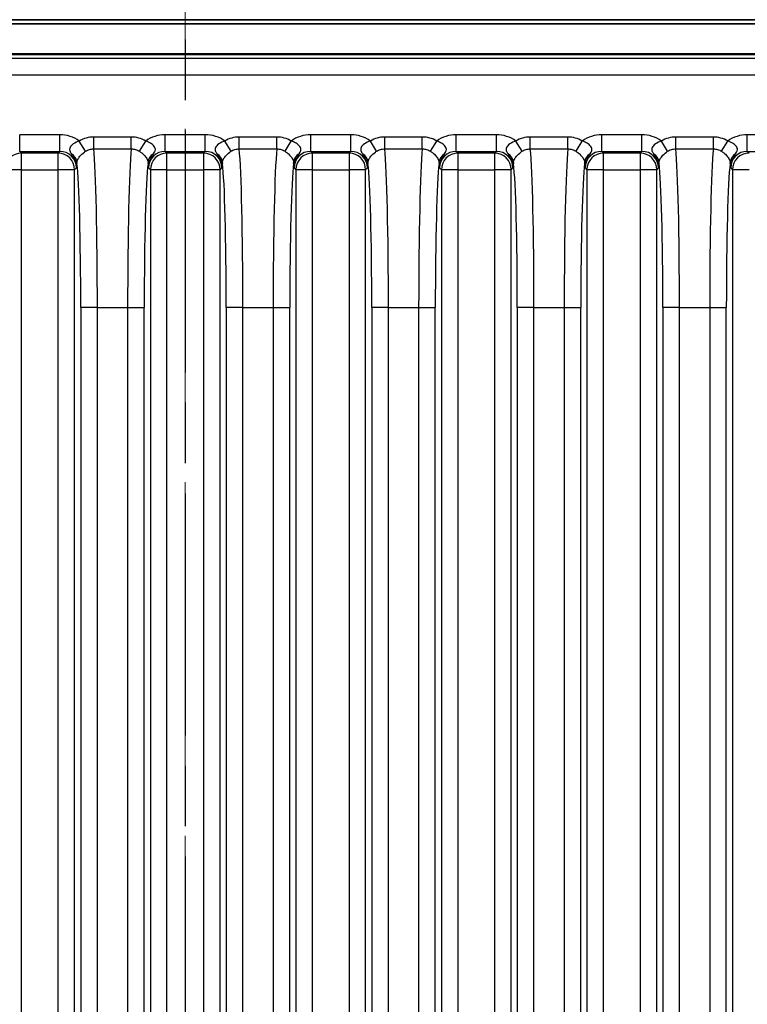
# Model space of a CAD drawing. Units: millimetres. Extents: x 14 to 1804, y 8 to 430.
# Drawn here: x 572 to 590, y 293 to 316 of the extents above; entities that cross this region are included whole.
import ezdxf

# ---------------------------------------------------------------- set-up
doc = ezdxf.new("R2010")
doc.units = ezdxf.units.MM
doc.linetypes.add('CHAIN', pattern=[0.3543, 0.2362, -0.0295, 0.0591, -0.0295])
doc.layers.get('Defpoints').update_dxf_attribs({"lineweight": 25})
for name, color, linetype, lineweight in [('Centerline (ISO)', 131, 'Continuous', 18), ('Dimension (ISO)', 7, 'Continuous', 18), ('Dimension (ISO) @ 1', 7, 'Continuous', 18), ('Section Line (ISO)', 7, 'CHAIN', 25), ('Visible (ISO)', 7, 'Continuous', 35), ('Visible Narrow (ISO)', 7, 'Continuous', 25)]:
    doc.layers.add(name, color=color, linetype=linetype, lineweight=lineweight)
doc.styles.add('Note Text (TK)', font='txt')
doc.dimstyles.new('Default - Method 1b (TK)', dxfattribs={"dimtxt": 2.5, "dimasz": 2.5, "dimexe": 1, "dimexo": 1.5, "dimgap": 1, "dimtad": 1, "dimtoh": 1, "dimrnd": 1e-08, "dimdsep": 46, "dimtxsty": 'Note Text (TK)', "dimcen": 0.09, "dimdle": 5, "dimclrd": 100, "dimclre": 100, "dimclrt": 7, "dimadec": 1, "dimazin": 1, "dimtfac": 1, "dimtmove": 0, "dimatfit": 3, "dimfxl": 1, "dimtolj": 1, "dimlwd": -1, "dimlwe": -1, "dimarcsym": 0})

# ---------------------------------------------------------------- blocks, each defined once
blk = doc.blocks.new('2dTransSection1')
at = {"layer": 'Section Line (ISO)', "linetype": 'CHAIN', "ltscale": 16.429342}
blk.add_line((121.49, 223.488), (121.49, 138.174), dxfattribs=at)
blk = doc.blocks.new('*D38')
at = {"layer": 'Defpoints', "color": 0}
for p in [(607.485, 334.118), (544.485, 312.433), (607.485, 312.433)]:
    blk.add_point(p, dxfattribs=at)
at = {"layer": 'Dimension (ISO)', "color": 100}
for p, q in [((544.485, 314.683), (544.485, 335.618)), ((607.485, 314.683), (607.485, 335.618)), ((548.235, 334.118), (603.735, 334.118))]:
    blk.add_line(p, q, dxfattribs=at)
for points in [[(548.235, 334.743), (548.235, 333.493), (544.485, 334.118)], [(603.735, 334.743), (603.735, 333.493), (607.485, 334.118)]]:
    blk.add_solid(points, dxfattribs=at)
at = {"layer": 'Dimension (ISO)', "color": 7, "insert": (567.537, 337.493), "char_height": 3.75, "attachment_point": 4, "style": 'Note Text (TK)'}
blk.add_mtext('\\A1;63±0.3', dxfattribs=at)

msp = doc.modelspace()

# ---------------------------------------------------------------- linework, layer by layer
at = {"layer": 'Centerline (ISO)', "linetype": 'CHAIN', "ltscale": 23.990969}
msp.add_line((575.9851, 320.1805), (575.9851, 214.8551), dxfattribs=at)
at = {"layer": 'Visible (ISO)'}
for p, q in [((603.4875, 316.4305), (548.4827, 316.4305)), ((550.4661, 316.3276), (601.5041, 316.3276)), ((601.5029, 315.5923), (550.4673, 315.5923))]:
    msp.add_line(p, q, dxfattribs=at)
at = {"layer": 'Visible Narrow (ISO)'}
for p, q in [((601.4916, 315.611), (550.4786, 315.611)), ((600.9464, 315.5011), (551.0238, 315.5011)), ((551.0238, 315.1013), (600.9464, 315.1013)), ((572.9667, 313.6644), (572.0027, 313.6644)), ((572.0027, 313.2646), (572.0027, 313.6644)), ((572.9667, 313.2646), (572.9667, 313.6644)), ((573.5854, 313.2653), (573.4367, 313.5118)), ((573.7833, 313.3227), (573.7833, 313.6086)), ((574.6862, 313.6086), (573.7833, 313.6086)), ((574.6862, 313.3227), (574.6862, 313.6086)), ((574.884, 313.2653), (575.0328, 313.5118)), ((576.4667, 313.6644), (575.5027, 313.6644)), ((575.5027, 313.2646), (575.5027, 313.6644)), ((576.4667, 313.2646), (576.4667, 313.6644)), ((577.0854, 313.2653), (576.9367, 313.5118)), ((577.2833, 313.3227), (577.2833, 313.6086)), ((578.1862, 313.6086), (577.2833, 313.6086)), ((578.1862, 313.3227), (578.1862, 313.6086)), ((578.384, 313.2653), (578.5328, 313.5118)), ((579.9667, 313.6644), (579.0027, 313.6644)), ((579.0027, 313.2646), (579.0027, 313.6644)), ((579.9667, 313.2646), (579.9667, 313.6644)), ((580.5854, 313.2653), (580.4367, 313.5118)), ((580.7833, 313.3227), (580.7833, 313.6086)), ((581.6862, 313.6086), (580.7833, 313.6086)), ((581.6862, 313.3227), (581.6862, 313.6086)), ((581.884, 313.2653), (582.0328, 313.5118)), ((583.4667, 313.6644), (582.5027, 313.6644)), ((582.5027, 313.2646), (582.5027, 313.6644)), ((583.4667, 313.2646), (583.4667, 313.6644)), ((584.0854, 313.2653), (583.9367, 313.5118)), ((584.2833, 313.3227), (584.2833, 313.6086)), ((585.1862, 313.6086), (584.2833, 313.6086)), ((585.1862, 313.3227), (585.1862, 313.6086)), ((585.384, 313.2653), (585.5328, 313.5118)), ((586.9667, 313.6644), (586.0027, 313.6644)), ((586.0027, 313.2646), (586.0027, 313.6644)), ((586.9667, 313.2646), (586.9667, 313.6644)), ((587.5854, 313.2653), (587.4367, 313.5118)), ((587.7833, 313.3227), (587.7833, 313.6086)), ((588.6862, 313.6086), (587.7833, 313.6086)), ((588.6862, 313.3227), (588.6862, 313.6086)), ((588.884, 313.2653), (589.0328, 313.5118)), ((590.4667, 313.6644), (589.5027, 313.6644)), ((589.5027, 313.2646), (589.5027, 313.6644)), ((572.0456, 313.2217), (572.0027, 313.2646)), ((572.0027, 313.2646), (572.9667, 313.2646)), ((572.9667, 313.2646), (572.9239, 313.2217)), ((573.7833, 313.3227), (574.6862, 313.3227)), ((575.5456, 313.2217), (575.5027, 313.2646)), ((575.5027, 313.2646), (576.4667, 313.2646)), ((576.4667, 313.2646), (576.4239, 313.2217)), ((577.2833, 313.3227), (578.1862, 313.3227)), ((579.0456, 313.2217), (579.0027, 313.2646)), ((579.0027, 313.2646), (579.9667, 313.2646)), ((579.9667, 313.2646), (579.9239, 313.2217)), ((580.7833, 313.3227), (581.6862, 313.3227)), ((582.5456, 313.2217), (582.5027, 313.2646)), ((582.5027, 313.2646), (583.4667, 313.2646)), ((583.4667, 313.2646), (583.4239, 313.2217)), ((584.2833, 313.3227), (585.1862, 313.3227)), ((586.0456, 313.2217), (586.0027, 313.2646)), ((586.0027, 313.2646), (586.9667, 313.2646)), ((586.9667, 313.2646), (586.9239, 313.2217)), ((587.7833, 313.3227), (588.6862, 313.3227)), ((589.5456, 313.2217), (589.5027, 313.2646)), ((589.5027, 313.2646), (590.4667, 313.2646)), ((572.9239, 313.2217), (572.0456, 313.2217)), ((572.0456, 312.822), (572.0456, 313.2217)), ((572.9239, 313.2217), (572.9239, 312.822)), ((576.4239, 313.2217), (575.5456, 313.2217)), ((575.5456, 312.822), (575.5456, 313.2217)), ((576.4239, 313.2217), (576.4239, 312.822)), ((579.9239, 313.2217), (579.0456, 313.2217)), ((579.0456, 312.822), (579.0456, 313.2217)), ((579.9239, 313.2217), (579.9239, 312.822)), ((583.4239, 313.2217), (582.5456, 313.2217)), ((582.5456, 312.822), (582.5456, 313.2217)), ((583.4239, 313.2217), (583.4239, 312.822)), ((586.9239, 313.2217), (586.0456, 313.2217)), ((586.0456, 312.822), (586.0456, 313.2217)), ((586.9239, 313.2217), (586.9239, 312.822)), ((572.0456, 312.822), (571.6459, 312.822)), ((572.0456, 312.822), (572.9239, 312.822)), ((572.0456, 222.039), (572.0456, 312.822)), ((573.3236, 312.822), (572.9239, 312.822)), ((572.9239, 312.822), (572.9239, 222.039)), ((573.3236, 312.822), (573.3665, 312.8648)), ((573.3236, 222.039), (573.3236, 312.822)), ((575.103, 312.8648), (575.1459, 312.822)), ((575.1459, 312.822), (575.1459, 222.039)), ((575.5456, 312.822), (575.1459, 312.822)), ((575.5456, 312.822), (576.4239, 312.822)), ((575.5456, 222.039), (575.5456, 312.822)), ((576.8236, 312.822), (576.4239, 312.822)), ((576.4239, 312.822), (576.4239, 222.039)), ((576.8236, 312.822), (576.8665, 312.8648)), ((576.8236, 222.039), (576.8236, 312.822)), ((578.603, 312.8648), (578.6459, 312.822)), ((578.6459, 312.822), (578.6459, 222.039)), ((579.0456, 312.822), (578.6459, 312.822)), ((579.0456, 312.822), (579.9239, 312.822)), ((579.0456, 222.039), (579.0456, 312.822)), ((580.3236, 312.822), (579.9239, 312.822)), ((579.9239, 312.822), (579.9239, 222.039)), ((580.3236, 312.822), (580.3665, 312.8648)), ((580.3236, 222.039), (580.3236, 312.822)), ((582.103, 312.8648), (582.1459, 312.822)), ((582.1459, 312.822), (582.1459, 222.039)), ((582.5456, 312.822), (582.1459, 312.822)), ((582.5456, 312.822), (583.4239, 312.822)), ((582.5456, 222.039), (582.5456, 312.822)), ((583.8236, 312.822), (583.4239, 312.822)), ((583.4239, 312.822), (583.4239, 222.039)), ((583.8236, 312.822), (583.8665, 312.8648)), ((583.8236, 222.039), (583.8236, 312.822)), ((585.603, 312.8648), (585.6459, 312.822)), ((585.6459, 312.822), (585.6459, 222.039)), ((586.0456, 312.822), (585.6459, 312.822)), ((586.0456, 312.822), (586.9239, 312.822)), ((586.0456, 222.039), (586.0456, 312.822)), ((587.3236, 312.822), (586.9239, 312.822)), ((586.9239, 312.822), (586.9239, 222.039)), ((587.3236, 312.822), (587.3665, 312.8648)), ((587.3236, 222.039), (587.3236, 312.822)), ((589.103, 312.8648), (589.1459, 312.822)), ((589.1459, 312.822), (589.1459, 222.039)), ((589.5456, 312.822), (589.1459, 312.822)), ((573.871, 309.5099), (573.4712, 309.5099)), ((573.4712, 309.5099), (573.4712, 225.3511)), ((573.871, 225.3511), (573.871, 309.5099)), ((573.871, 309.5099), (574.5985, 309.5099)), ((574.5985, 309.5099), (574.9982, 309.5099)), ((574.5985, 309.5099), (574.5985, 225.3511)), ((574.9982, 225.3511), (574.9982, 309.5099)), ((577.371, 309.5099), (576.9712, 309.5099)), ((576.9712, 309.5099), (576.9712, 225.3511)), ((577.371, 225.3511), (577.371, 309.5099)), ((577.371, 309.5099), (578.0985, 309.5099)), ((578.0985, 309.5099), (578.4982, 309.5099)), ((578.0985, 309.5099), (578.0985, 225.3511)), ((578.4982, 225.3511), (578.4982, 309.5099)), ((580.871, 309.5099), (580.4712, 309.5099)), ((580.4712, 309.5099), (580.4712, 225.3511)), ((580.871, 225.3511), (580.871, 309.5099)), ((580.871, 309.5099), (581.5985, 309.5099)), ((581.5985, 309.5099), (581.9982, 309.5099)), ((581.5985, 309.5099), (581.5985, 225.3511)), ((581.9982, 225.3511), (581.9982, 309.5099)), ((584.371, 309.5099), (583.9712, 309.5099)), ((583.9712, 309.5099), (583.9712, 225.3511)), ((584.371, 225.3511), (584.371, 309.5099)), ((584.371, 309.5099), (585.0985, 309.5099)), ((585.0985, 309.5099), (585.4982, 309.5099)), ((585.0985, 309.5099), (585.0985, 225.3511)), ((585.4982, 225.3511), (585.4982, 309.5099)), ((587.871, 309.5099), (587.4712, 309.5099)), ((587.4712, 309.5099), (587.4712, 225.3511)), ((587.871, 225.3511), (587.871, 309.5099)), ((587.871, 309.5099), (588.5985, 309.5099)), ((588.5985, 309.5099), (588.9982, 309.5099)), ((588.5985, 309.5099), (588.5985, 225.3511)), ((588.9982, 225.3511), (588.9982, 309.5099))]:
    msp.add_line(p, q, dxfattribs=at)
for centre, major_axis, ratio, start_param, end_param in [((572.9658, 312.8639), (0.5664, 0.5664), 0.9987828, 0.1570907, 0.7847892), ((575.5037, 312.8639), (-0.5664, 0.5664), 0.9987828, 5.4983961, 6.1260946), ((576.4658, 312.8639), (0.5664, 0.5664), 0.9987828, 0.1570907, 0.7847892), ((579.0037, 312.8639), (-0.5664, 0.5664), 0.9987828, 5.4983961, 6.1260946), ((579.9658, 312.8639), (0.5664, 0.5664), 0.9987828, 0.1570907, 0.7847892), ((582.5037, 312.8639), (-0.5664, 0.5664), 0.9987828, 5.4983961, 6.1260946), ((583.4658, 312.8639), (0.5664, 0.5664), 0.9987828, 0.1570907, 0.7847892), ((586.0037, 312.8639), (-0.5664, 0.5664), 0.9987828, 5.4983961, 6.1260946), ((586.9658, 312.8639), (0.5664, 0.5664), 0.9987828, 0.1570907, 0.7847892), ((589.5037, 312.8639), (-0.5664, 0.5664), 0.9987828, 5.4983961, 6.1260946), ((572.9658, 312.8639), (0.2839, 0.2839), 0.9963586, 5.4983961, 7.0679745), ((573.7453, 309.5099), (0, 4), 0.0314287, 4.712389, 5.9760538), ((574.7242, 309.5099), (0, -4), 0.0314287, 3.4487241, 4.712389), ((575.5037, 312.8639), (-0.2839, 0.2839), 0.9963586, 5.4983961, 7.0679745), ((576.4658, 312.8639), (0.2839, 0.2839), 0.9963586, 5.4983961, 7.0679745), ((577.2453, 309.5099), (0, 4), 0.0314287, 4.712389, 5.9760538), ((578.2242, 309.5099), (0, -4), 0.0314287, 3.4487241, 4.712389), ((579.0037, 312.8639), (-0.2839, 0.2839), 0.9963586, 5.4983961, 7.0679745), ((579.9658, 312.8639), (0.2839, 0.2839), 0.9963586, 5.4983961, 7.0679745), ((580.7453, 309.5099), (0, 4), 0.0314287, 4.712389, 5.9760538), ((581.7242, 309.5099), (0, -4), 0.0314287, 3.4487241, 4.712389), ((582.5037, 312.8639), (-0.2839, 0.2839), 0.9963586, 5.4983961, 7.0679745), ((583.4658, 312.8639), (0.2839, 0.2839), 0.9963586, 5.4983961, 7.0679745), ((584.2453, 309.5099), (0, 4), 0.0314287, 4.712389, 5.9760538), ((585.2242, 309.5099), (0, -4), 0.0314287, 3.4487241, 4.712389), ((586.0037, 312.8639), (-0.2839, 0.2839), 0.9963586, 5.4983961, 7.0679745), ((586.9658, 312.8639), (0.2839, 0.2839), 0.9963586, 5.4983961, 7.0679745), ((587.7453, 309.5099), (0, 4), 0.0314287, 4.712389, 5.9760538), ((588.7242, 309.5099), (0, -4), 0.0314287, 3.4487241, 4.712389), ((589.5037, 312.8639), (-0.2839, 0.2839), 0.9963586, 5.4983961, 7.0679745), ((572.0456, 312.822), (0.2828, 0.2828), 0.9987828, 0.7860072, 2.3555855), ((572.9239, 312.822), (0.2828, -0.2828), 0.9987828, 0.7860072, 2.3555855), ((573.0767, 312.9986), (0.2995, -0.017), 0.8507116, 0.0664441, 1.0143844), ((575.3927, 312.9986), (-0.2995, -0.017), 0.8507116, 5.2688009, 6.2167412), ((575.5456, 312.822), (0.2828, 0.2828), 0.9987828, 0.7860072, 2.3555855), ((576.4239, 312.822), (0.2828, -0.2828), 0.9987828, 0.7860072, 2.3555855), ((576.5767, 312.9986), (0.2995, -0.017), 0.8507116, 0.0664441, 1.0143844), ((578.8927, 312.9986), (-0.2995, -0.017), 0.8507116, 5.2688009, 6.2167412), ((579.0456, 312.822), (0.2828, 0.2828), 0.9987828, 0.7860072, 2.3555855), ((579.9239, 312.822), (0.2828, -0.2828), 0.9987828, 0.7860072, 2.3555855), ((580.0767, 312.9986), (0.2995, -0.017), 0.8507116, 0.0664441, 1.0143844), ((582.3927, 312.9986), (-0.2995, -0.017), 0.8507116, 5.2688009, 6.2167412), ((582.5456, 312.822), (0.2828, 0.2828), 0.9987828, 0.7860072, 2.3555855), ((583.4239, 312.822), (0.2828, -0.2828), 0.9987828, 0.7860072, 2.3555855), ((583.5767, 312.9986), (0.2995, -0.017), 0.8507116, 0.0664441, 1.0143844), ((585.8927, 312.9986), (-0.2995, -0.017), 0.8507116, 5.2688009, 6.2167412), ((586.0456, 312.822), (0.2828, 0.2828), 0.9987828, 0.7860072, 2.3555855), ((586.9239, 312.822), (0.2828, -0.2828), 0.9987828, 0.7860072, 2.3555855), ((587.0767, 312.9986), (0.2995, -0.017), 0.8507116, 0.0664441, 1.0143844), ((589.3927, 312.9986), (-0.2995, -0.017), 0.8507116, 5.2688009, 6.2167412), ((589.5456, 312.822), (0.2828, 0.2828), 0.9987828, 0.7860072, 2.3555855), ((573.3455, 309.5099), (0, -3.6), 0.0349208, 1.5707963, 2.8641468), ((575.1239, 309.5099), (0, 3.6), 0.0349208, 0.2774458, 1.5707963), ((576.8455, 309.5099), (0, -3.6), 0.0349208, 1.5707963, 2.8641468), ((578.6239, 309.5099), (0, 3.6), 0.0349208, 0.2774458, 1.5707963), ((580.3455, 309.5099), (0, -3.6), 0.0349208, 1.5707963, 2.8641468), ((582.1239, 309.5099), (0, 3.6), 0.0349208, 0.2774458, 1.5707963), ((583.8455, 309.5099), (0, -3.6), 0.0349208, 1.5707963, 2.8641468), ((585.6239, 309.5099), (0, 3.6), 0.0349208, 0.2774458, 1.5707963), ((587.3455, 309.5099), (0, -3.6), 0.0349208, 1.5707963, 2.8641468), ((589.1239, 309.5099), (0, 3.6), 0.0349208, 0.2774458, 1.5707963)]:
    msp.add_ellipse(centre, major_axis=major_axis, ratio=ratio, start_param=start_param, end_param=end_param, dxfattribs=at)
for points, knots in [([(573.4367, 313.5118), (573.4253, 313.5082), (573.4142, 313.5043), (573.3487, 313.4792), (573.2991, 313.4506), (573.2347, 313.3925), (573.2145, 313.3651), (573.2008, 313.3141), (573.2023, 313.2912), (573.2208, 313.2475), (573.2318, 313.2291), (573.2472, 313.206)], [0, 0, 0, 0, 0.005440288, 0.005440288, 0.032558921, 0.032558921, 0.053419409, 0.053419409, 0.069465938, 0.069465938, 0.079495018, 0.079495018, 0.079495018, 0.079495018]), ([(573.7833, 313.6086), (573.7226, 313.6086), (573.6618, 313.6003), (573.5449, 313.5675), (573.4886, 313.5432), (573.4367, 313.5118)], [0, 0, 0, 0, 0.018219479, 0.018219479, 0.036438958, 0.036438958, 0.036438958, 0.036438958]), ([(575.0328, 313.5118), (574.9808, 313.5432), (574.9246, 313.5675), (574.8076, 313.6003), (574.7469, 313.6086), (574.6862, 313.6086)], [0, 0, 0, 0, 0.018219479, 0.018219479, 0.036438958, 0.036438958, 0.036438958, 0.036438958]), ([(575.2223, 313.206), (575.2618, 313.2655), (575.2722, 313.2995), (575.2544, 313.3684), (575.2296, 313.3995), (575.1688, 313.4492), (575.1368, 313.4687), (575.0798, 313.4953), (575.0566, 313.5042), (575.0328, 313.5118)], [-0.079494103, -0.079494103, -0.079494103, -0.079494103, -0.053646701, -0.053646701, -0.029803723, -0.029803723, -0.01146297, -0.01146297, 0, 0, 0, 0]), ([(576.9367, 313.5118), (576.9253, 313.5082), (576.9142, 313.5043), (576.8487, 313.4792), (576.7991, 313.4506), (576.7347, 313.3925), (576.7145, 313.3651), (576.7008, 313.3141), (576.7023, 313.2912), (576.7208, 313.2475), (576.7318, 313.2291), (576.7472, 313.206)], [0, 0, 0, 0, 0.005440288, 0.005440288, 0.032558921, 0.032558921, 0.053419409, 0.053419409, 0.069465938, 0.069465938, 0.079495018, 0.079495018, 0.079495018, 0.079495018]), ([(577.2833, 313.6086), (577.2226, 313.6086), (577.1618, 313.6003), (577.0449, 313.5675), (576.9886, 313.5432), (576.9367, 313.5118)], [0, 0, 0, 0, 0.018219479, 0.018219479, 0.036438958, 0.036438958, 0.036438958, 0.036438958]), ([(578.5328, 313.5118), (578.4808, 313.5432), (578.4246, 313.5675), (578.3076, 313.6003), (578.2469, 313.6086), (578.1862, 313.6086)], [0, 0, 0, 0, 0.018219479, 0.018219479, 0.036438958, 0.036438958, 0.036438958, 0.036438958]), ([(578.7223, 313.206), (578.7618, 313.2655), (578.7722, 313.2995), (578.7544, 313.3684), (578.7296, 313.3995), (578.6688, 313.4492), (578.6368, 313.4687), (578.5798, 313.4953), (578.5566, 313.5042), (578.5328, 313.5118)], [-0.079494103, -0.079494103, -0.079494103, -0.079494103, -0.053646701, -0.053646701, -0.029803723, -0.029803723, -0.01146297, -0.01146297, 0, 0, 0, 0]), ([(580.4367, 313.5118), (580.4253, 313.5082), (580.4142, 313.5043), (580.3487, 313.4792), (580.2991, 313.4506), (580.2347, 313.3925), (580.2145, 313.3651), (580.2008, 313.3141), (580.2023, 313.2912), (580.2208, 313.2475), (580.2318, 313.2291), (580.2472, 313.206)], [0, 0, 0, 0, 0.005440288, 0.005440288, 0.032558921, 0.032558921, 0.053419409, 0.053419409, 0.069465938, 0.069465938, 0.079495018, 0.079495018, 0.079495018, 0.079495018]), ([(580.7833, 313.6086), (580.7226, 313.6086), (580.6618, 313.6003), (580.5449, 313.5675), (580.4886, 313.5432), (580.4367, 313.5118)], [0, 0, 0, 0, 0.018219479, 0.018219479, 0.036438958, 0.036438958, 0.036438958, 0.036438958]), ([(582.0328, 313.5118), (581.9808, 313.5432), (581.9246, 313.5675), (581.8076, 313.6003), (581.7469, 313.6086), (581.6862, 313.6086)], [0, 0, 0, 0, 0.018219479, 0.018219479, 0.036438958, 0.036438958, 0.036438958, 0.036438958]), ([(582.2223, 313.206), (582.2618, 313.2655), (582.2722, 313.2995), (582.2544, 313.3684), (582.2296, 313.3995), (582.1688, 313.4492), (582.1368, 313.4687), (582.0798, 313.4953), (582.0566, 313.5042), (582.0328, 313.5118)], [-0.079494103, -0.079494103, -0.079494103, -0.079494103, -0.053646701, -0.053646701, -0.029803723, -0.029803723, -0.01146297, -0.01146297, 0, 0, 0, 0]), ([(583.9367, 313.5118), (583.9253, 313.5082), (583.9142, 313.5043), (583.8487, 313.4792), (583.7991, 313.4506), (583.7347, 313.3925), (583.7145, 313.3651), (583.7008, 313.3141), (583.7023, 313.2912), (583.7208, 313.2475), (583.7318, 313.2291), (583.7472, 313.206)], [0, 0, 0, 0, 0.005440288, 0.005440288, 0.032558921, 0.032558921, 0.053419409, 0.053419409, 0.069465938, 0.069465938, 0.079495018, 0.079495018, 0.079495018, 0.079495018]), ([(584.2833, 313.6086), (584.2226, 313.6086), (584.1618, 313.6003), (584.0449, 313.5675), (583.9886, 313.5432), (583.9367, 313.5118)], [0, 0, 0, 0, 0.018219479, 0.018219479, 0.036438958, 0.036438958, 0.036438958, 0.036438958]), ([(585.5328, 313.5118), (585.4808, 313.5432), (585.4246, 313.5675), (585.3076, 313.6003), (585.2469, 313.6086), (585.1862, 313.6086)], [0, 0, 0, 0, 0.018219479, 0.018219479, 0.036438958, 0.036438958, 0.036438958, 0.036438958]), ([(585.7223, 313.206), (585.7618, 313.2655), (585.7722, 313.2995), (585.7544, 313.3684), (585.7296, 313.3995), (585.6688, 313.4492), (585.6368, 313.4687), (585.5798, 313.4953), (585.5566, 313.5042), (585.5328, 313.5118)], [-0.079494103, -0.079494103, -0.079494103, -0.079494103, -0.053646701, -0.053646701, -0.029803723, -0.029803723, -0.01146297, -0.01146297, 0, 0, 0, 0]), ([(587.4367, 313.5118), (587.4253, 313.5082), (587.4142, 313.5043), (587.3487, 313.4792), (587.2991, 313.4506), (587.2347, 313.3925), (587.2145, 313.3651), (587.2008, 313.3141), (587.2023, 313.2912), (587.2208, 313.2475), (587.2318, 313.2291), (587.2472, 313.206)], [0, 0, 0, 0, 0.005440288, 0.005440288, 0.032558921, 0.032558921, 0.053419409, 0.053419409, 0.069465938, 0.069465938, 0.079495018, 0.079495018, 0.079495018, 0.079495018]), ([(587.7833, 313.6086), (587.7226, 313.6086), (587.6618, 313.6003), (587.5449, 313.5675), (587.4886, 313.5432), (587.4367, 313.5118)], [0, 0, 0, 0, 0.018219479, 0.018219479, 0.036438958, 0.036438958, 0.036438958, 0.036438958]), ([(589.0328, 313.5118), (588.9808, 313.5432), (588.9246, 313.5675), (588.8076, 313.6003), (588.7469, 313.6086), (588.6862, 313.6086)], [0, 0, 0, 0, 0.018219479, 0.018219479, 0.036438958, 0.036438958, 0.036438958, 0.036438958]), ([(589.2223, 313.206), (589.2618, 313.2655), (589.2722, 313.2995), (589.2544, 313.3684), (589.2296, 313.3995), (589.1688, 313.4492), (589.1368, 313.4687), (589.0798, 313.4953), (589.0566, 313.5042), (589.0328, 313.5118)], [-0.079494103, -0.079494103, -0.079494103, -0.079494103, -0.053646701, -0.053646701, -0.029803723, -0.029803723, -0.01146297, -0.01146297, 0, 0, 0, 0]), ([(573.3765, 312.9986), (573.3774, 313.0062), (573.379, 313.0142), (573.3853, 313.037), (573.3914, 313.053), (573.4122, 313.0943), (573.429, 313.1207), (573.4797, 313.1824), (573.5171, 313.2177), (573.5679, 313.2539), (573.5766, 313.2597), (573.5854, 313.2653)], [-0.079495018, -0.079495018, -0.079495018, -0.079495018, -0.069465938, -0.069465938, -0.053419409, -0.053419409, -0.032558921, -0.032558921, -0.005440288, -0.005440288, 0, 0, 0, 0]), ([(573.5854, 313.2653), (573.615, 313.2842), (573.6471, 313.2987), (573.7139, 313.3181), (573.7486, 313.3229), (573.7833, 313.3227)], [-0.036438958, -0.036438958, -0.036438958, -0.036438958, -0.018219479, -0.018219479, 0, 0, 0, 0]), ([(574.6862, 313.3227), (574.7209, 313.3229), (574.7556, 313.3181), (574.8224, 313.2987), (574.8544, 313.2842), (574.884, 313.2653)], [-0.036438958, -0.036438958, -0.036438958, -0.036438958, -0.018219479, -0.018219479, 0, 0, 0, 0]), ([(574.884, 313.2653), (574.9027, 313.2535), (574.9206, 313.2407), (574.9645, 313.2054), (574.9889, 313.1818), (575.0361, 313.1275), (575.0561, 313.0968), (575.0838, 313.0414), (575.0906, 313.0181), (575.0929, 312.9986)], [0, 0, 0, 0, 0.01146297, 0.01146297, 0.029803723, 0.029803723, 0.053646701, 0.053646701, 0.079494103, 0.079494103, 0.079494103, 0.079494103]), ([(576.8765, 312.9986), (576.8774, 313.0062), (576.879, 313.0142), (576.8853, 313.037), (576.8914, 313.053), (576.9122, 313.0943), (576.929, 313.1207), (576.9797, 313.1824), (577.0171, 313.2177), (577.0679, 313.2539), (577.0766, 313.2597), (577.0854, 313.2653)], [-0.079495018, -0.079495018, -0.079495018, -0.079495018, -0.069465938, -0.069465938, -0.053419409, -0.053419409, -0.032558921, -0.032558921, -0.005440288, -0.005440288, 0, 0, 0, 0]), ([(577.0854, 313.2653), (577.115, 313.2842), (577.1471, 313.2987), (577.2139, 313.3181), (577.2486, 313.3229), (577.2833, 313.3227)], [-0.036438958, -0.036438958, -0.036438958, -0.036438958, -0.018219479, -0.018219479, 0, 0, 0, 0]), ([(578.1862, 313.3227), (578.2209, 313.3229), (578.2556, 313.3181), (578.3224, 313.2987), (578.3544, 313.2842), (578.384, 313.2653)], [-0.036438958, -0.036438958, -0.036438958, -0.036438958, -0.018219479, -0.018219479, 0, 0, 0, 0]), ([(578.384, 313.2653), (578.4027, 313.2535), (578.4206, 313.2407), (578.4645, 313.2054), (578.4889, 313.1818), (578.5361, 313.1275), (578.5561, 313.0968), (578.5838, 313.0414), (578.5906, 313.0181), (578.5929, 312.9986)], [0, 0, 0, 0, 0.01146297, 0.01146297, 0.029803723, 0.029803723, 0.053646701, 0.053646701, 0.079494103, 0.079494103, 0.079494103, 0.079494103]), ([(580.3765, 312.9986), (580.3774, 313.0062), (580.379, 313.0142), (580.3853, 313.037), (580.3914, 313.053), (580.4122, 313.0943), (580.429, 313.1207), (580.4797, 313.1824), (580.5171, 313.2177), (580.5679, 313.2539), (580.5766, 313.2597), (580.5854, 313.2653)], [-0.079495018, -0.079495018, -0.079495018, -0.079495018, -0.069465938, -0.069465938, -0.053419409, -0.053419409, -0.032558921, -0.032558921, -0.005440288, -0.005440288, 0, 0, 0, 0]), ([(580.5854, 313.2653), (580.615, 313.2842), (580.6471, 313.2987), (580.7139, 313.3181), (580.7486, 313.3229), (580.7833, 313.3227)], [-0.036438958, -0.036438958, -0.036438958, -0.036438958, -0.018219479, -0.018219479, 0, 0, 0, 0]), ([(581.6862, 313.3227), (581.7209, 313.3229), (581.7556, 313.3181), (581.8224, 313.2987), (581.8544, 313.2842), (581.884, 313.2653)], [-0.036438958, -0.036438958, -0.036438958, -0.036438958, -0.018219479, -0.018219479, 0, 0, 0, 0]), ([(581.884, 313.2653), (581.9027, 313.2535), (581.9206, 313.2407), (581.9645, 313.2054), (581.9889, 313.1818), (582.0361, 313.1275), (582.0561, 313.0968), (582.0838, 313.0414), (582.0906, 313.0181), (582.0929, 312.9986)], [0, 0, 0, 0, 0.01146297, 0.01146297, 0.029803723, 0.029803723, 0.053646701, 0.053646701, 0.079494103, 0.079494103, 0.079494103, 0.079494103]), ([(583.8765, 312.9986), (583.8774, 313.0062), (583.879, 313.0142), (583.8853, 313.037), (583.8914, 313.053), (583.9122, 313.0943), (583.929, 313.1207), (583.9797, 313.1824), (584.0171, 313.2177), (584.0679, 313.2539), (584.0766, 313.2597), (584.0854, 313.2653)], [-0.079495018, -0.079495018, -0.079495018, -0.079495018, -0.069465938, -0.069465938, -0.053419409, -0.053419409, -0.032558921, -0.032558921, -0.005440288, -0.005440288, 0, 0, 0, 0]), ([(584.0854, 313.2653), (584.115, 313.2842), (584.1471, 313.2987), (584.2139, 313.3181), (584.2486, 313.3229), (584.2833, 313.3227)], [-0.036438958, -0.036438958, -0.036438958, -0.036438958, -0.018219479, -0.018219479, 0, 0, 0, 0]), ([(585.1862, 313.3227), (585.2209, 313.3229), (585.2556, 313.3181), (585.3224, 313.2987), (585.3544, 313.2842), (585.384, 313.2653)], [-0.036438958, -0.036438958, -0.036438958, -0.036438958, -0.018219479, -0.018219479, 0, 0, 0, 0]), ([(585.384, 313.2653), (585.4027, 313.2535), (585.4206, 313.2407), (585.4645, 313.2054), (585.4889, 313.1818), (585.5361, 313.1275), (585.5561, 313.0968), (585.5838, 313.0414), (585.5906, 313.0181), (585.5929, 312.9986)], [0, 0, 0, 0, 0.01146297, 0.01146297, 0.029803723, 0.029803723, 0.053646701, 0.053646701, 0.079494103, 0.079494103, 0.079494103, 0.079494103]), ([(587.3765, 312.9986), (587.3774, 313.0062), (587.379, 313.0142), (587.3853, 313.037), (587.3914, 313.053), (587.4122, 313.0943), (587.429, 313.1207), (587.4797, 313.1824), (587.5171, 313.2177), (587.5679, 313.2539), (587.5766, 313.2597), (587.5854, 313.2653)], [-0.079495018, -0.079495018, -0.079495018, -0.079495018, -0.069465938, -0.069465938, -0.053419409, -0.053419409, -0.032558921, -0.032558921, -0.005440288, -0.005440288, 0, 0, 0, 0]), ([(587.5854, 313.2653), (587.615, 313.2842), (587.6471, 313.2987), (587.7139, 313.3181), (587.7486, 313.3229), (587.7833, 313.3227)], [-0.036438958, -0.036438958, -0.036438958, -0.036438958, -0.018219479, -0.018219479, 0, 0, 0, 0]), ([(588.6862, 313.3227), (588.7209, 313.3229), (588.7556, 313.3181), (588.8224, 313.2987), (588.8544, 313.2842), (588.884, 313.2653)], [-0.036438958, -0.036438958, -0.036438958, -0.036438958, -0.018219479, -0.018219479, 0, 0, 0, 0]), ([(588.884, 313.2653), (588.9027, 313.2535), (588.9206, 313.2407), (588.9645, 313.2054), (588.9889, 313.1818), (589.0361, 313.1275), (589.0561, 313.0968), (589.0838, 313.0414), (589.0906, 313.0181), (589.0929, 312.9986)], [0, 0, 0, 0, 0.01146297, 0.01146297, 0.029803723, 0.029803723, 0.053646701, 0.053646701, 0.079494103, 0.079494103, 0.079494103, 0.079494103]), ([(573.2472, 313.206), (573.2714, 313.1695), (573.3001, 313.1258), (573.349, 313.0115), (573.3675, 312.9395), (573.3665, 312.8648)], [0, 0, 0, 0, 0.015886347, 0.015886347, 0.031772694, 0.031772694, 0.031772694, 0.031772694]), ([(575.103, 312.8648), (575.102, 312.9395), (575.1204, 313.0115), (575.1694, 313.1258), (575.198, 313.1695), (575.2223, 313.206)], [-0.000195334, -0.000195334, -0.000195334, -0.000195334, 0.015691013, 0.015691013, 0.031577361, 0.031577361, 0.031577361, 0.031577361]), ([(576.7472, 313.206), (576.7714, 313.1695), (576.8001, 313.1258), (576.849, 313.0115), (576.8675, 312.9395), (576.8665, 312.8648)], [0, 0, 0, 0, 0.015886347, 0.015886347, 0.031772694, 0.031772694, 0.031772694, 0.031772694]), ([(578.603, 312.8648), (578.602, 312.9395), (578.6204, 313.0115), (578.6694, 313.1258), (578.698, 313.1695), (578.7223, 313.206)], [-0.000195334, -0.000195334, -0.000195334, -0.000195334, 0.015691013, 0.015691013, 0.031577361, 0.031577361, 0.031577361, 0.031577361]), ([(580.2472, 313.206), (580.2714, 313.1695), (580.3001, 313.1258), (580.349, 313.0115), (580.3675, 312.9395), (580.3665, 312.8648)], [0, 0, 0, 0, 0.015886347, 0.015886347, 0.031772694, 0.031772694, 0.031772694, 0.031772694]), ([(582.103, 312.8648), (582.102, 312.9395), (582.1204, 313.0115), (582.1694, 313.1258), (582.198, 313.1695), (582.2223, 313.206)], [-0.000195334, -0.000195334, -0.000195334, -0.000195334, 0.015691013, 0.015691013, 0.031577361, 0.031577361, 0.031577361, 0.031577361]), ([(583.7472, 313.206), (583.7714, 313.1695), (583.8001, 313.1258), (583.849, 313.0115), (583.8675, 312.9395), (583.8665, 312.8648)], [0, 0, 0, 0, 0.015886347, 0.015886347, 0.031772694, 0.031772694, 0.031772694, 0.031772694]), ([(585.603, 312.8648), (585.602, 312.9395), (585.6204, 313.0115), (585.6694, 313.1258), (585.698, 313.1695), (585.7223, 313.206)], [-0.000195334, -0.000195334, -0.000195334, -0.000195334, 0.015691013, 0.015691013, 0.031577361, 0.031577361, 0.031577361, 0.031577361]), ([(587.2472, 313.206), (587.2714, 313.1695), (587.3001, 313.1258), (587.349, 313.0115), (587.3675, 312.9395), (587.3665, 312.8648)], [0, 0, 0, 0, 0.015886347, 0.015886347, 0.031772694, 0.031772694, 0.031772694, 0.031772694]), ([(589.103, 312.8648), (589.102, 312.9395), (589.1204, 313.0115), (589.1694, 313.1258), (589.198, 313.1695), (589.2223, 313.206)], [-0.000195334, -0.000195334, -0.000195334, -0.000195334, 0.015691013, 0.015691013, 0.031577361, 0.031577361, 0.031577361, 0.031577361]), ([(573.3665, 312.8648), (573.3682, 312.8836), (573.3699, 312.903), (573.3733, 312.9466), (573.375, 312.9708), (573.3765, 312.9986)], [-0.031772694, -0.031772694, -0.031772694, -0.031772694, -0.015886347, -0.015886347, 0, 0, 0, 0]), ([(575.0929, 312.9986), (575.0945, 312.9708), (575.0961, 312.9466), (575.0995, 312.903), (575.1012, 312.8836), (575.103, 312.8648)], [-0.031577361, -0.031577361, -0.031577361, -0.031577361, -0.015691013, -0.015691013, 0.000195334, 0.000195334, 0.000195334, 0.000195334]), ([(576.8665, 312.8648), (576.8682, 312.8836), (576.8699, 312.903), (576.8733, 312.9466), (576.875, 312.9708), (576.8765, 312.9986)], [-0.031772694, -0.031772694, -0.031772694, -0.031772694, -0.015886347, -0.015886347, 0, 0, 0, 0]), ([(578.5929, 312.9986), (578.5945, 312.9708), (578.5961, 312.9466), (578.5995, 312.903), (578.6012, 312.8836), (578.603, 312.8648)], [-0.031577361, -0.031577361, -0.031577361, -0.031577361, -0.015691013, -0.015691013, 0.000195334, 0.000195334, 0.000195334, 0.000195334]), ([(580.3665, 312.8648), (580.3682, 312.8836), (580.3699, 312.903), (580.3733, 312.9466), (580.375, 312.9708), (580.3765, 312.9986)], [-0.031772694, -0.031772694, -0.031772694, -0.031772694, -0.015886347, -0.015886347, 0, 0, 0, 0]), ([(582.0929, 312.9986), (582.0945, 312.9708), (582.0961, 312.9466), (582.0995, 312.903), (582.1012, 312.8836), (582.103, 312.8648)], [-0.031577361, -0.031577361, -0.031577361, -0.031577361, -0.015691013, -0.015691013, 0.000195334, 0.000195334, 0.000195334, 0.000195334]), ([(583.8665, 312.8648), (583.8682, 312.8836), (583.8699, 312.903), (583.8733, 312.9466), (583.875, 312.9708), (583.8765, 312.9986)], [-0.031772694, -0.031772694, -0.031772694, -0.031772694, -0.015886347, -0.015886347, 0, 0, 0, 0]), ([(585.5929, 312.9986), (585.5945, 312.9708), (585.5961, 312.9466), (585.5995, 312.903), (585.6012, 312.8836), (585.603, 312.8648)], [-0.031577361, -0.031577361, -0.031577361, -0.031577361, -0.015691013, -0.015691013, 0.000195334, 0.000195334, 0.000195334, 0.000195334]), ([(587.3665, 312.8648), (587.3682, 312.8836), (587.3699, 312.903), (587.3733, 312.9466), (587.375, 312.9708), (587.3765, 312.9986)], [-0.031772694, -0.031772694, -0.031772694, -0.031772694, -0.015886347, -0.015886347, 0, 0, 0, 0]), ([(589.0929, 312.9986), (589.0945, 312.9708), (589.0961, 312.9466), (589.0995, 312.903), (589.1012, 312.8836), (589.103, 312.8648)], [-0.031577361, -0.031577361, -0.031577361, -0.031577361, -0.015691013, -0.015691013, 0.000195334, 0.000195334, 0.000195334, 0.000195334])]:
    msp.add_open_spline(points, degree=3, knots=knots, dxfattribs=at)
for points in [[(573.3765, 312.9986), (573.3777, 312.9903), (573.3788, 312.9815), (573.38, 312.9722)], [(575.0895, 312.9722), (575.0906, 312.9814), (575.0918, 312.9903), (575.0929, 312.9986)], [(576.8765, 312.9986), (576.8777, 312.9903), (576.8788, 312.9815), (576.88, 312.9722)], [(578.5895, 312.9722), (578.5906, 312.9814), (578.5918, 312.9903), (578.5929, 312.9986)], [(580.3765, 312.9986), (580.3777, 312.9903), (580.3788, 312.9815), (580.38, 312.9722)], [(582.0895, 312.9722), (582.0906, 312.9814), (582.0918, 312.9903), (582.0929, 312.9986)], [(583.8765, 312.9986), (583.8777, 312.9903), (583.8788, 312.9815), (583.88, 312.9722)], [(585.5895, 312.9722), (585.5906, 312.9814), (585.5918, 312.9903), (585.5929, 312.9986)], [(587.3765, 312.9986), (587.3777, 312.9903), (587.3788, 312.9815), (587.38, 312.9722)], [(589.0895, 312.9722), (589.0906, 312.9814), (589.0918, 312.9903), (589.0929, 312.9986)]]:
    msp.add_open_spline(points, degree=3, dxfattribs=at)

# ---------------------------------------------------------------- block references
at = {"layer": 'Section Line (ISO)', "xscale": 1.5, "yscale": 1.5, "zscale": 1.5}
msp.add_blockref('2dTransSection1', (393.75, -4), dxfattribs=at)

# ---------------------------------------------------------------- dimensions: what is measured, and where the dimension line sits
at = {"layer": 'Dimension (ISO) @ 1', "color": 100}
dim = msp.add_linear_dim(base=(607.4851, 334.1177), p1=(544.4851, 312.4329), p2=(607.4851, 312.4329), angle=180, dimstyle='Default - Method 1b (TK)', override={"dimscale": 1, "dimtxt": 3.75, "dimasz": 3.75, "dimexe": 1.5, "dimexo": 2.25, "dimgap": 1.5, "dimtoh": 0, "dimdec": 2, "dimcen": 0.135, "dimtol": 1, "dimlim": 0, "dimtp": 0.3, "dimtm": 0.3, "dimtdec": 2, "dimtix": 0, "dimtofl": 0, "dimtmove": 0, "dimatfit": 1}, dxfattribs=at)
dim.commit()
dim.dimension.update_dxf_attribs({"geometry": '*D38', "text_midpoint": (575.9851, 334.1177), "dimtype": 128})

doc.saveas('drawing.dxf')
